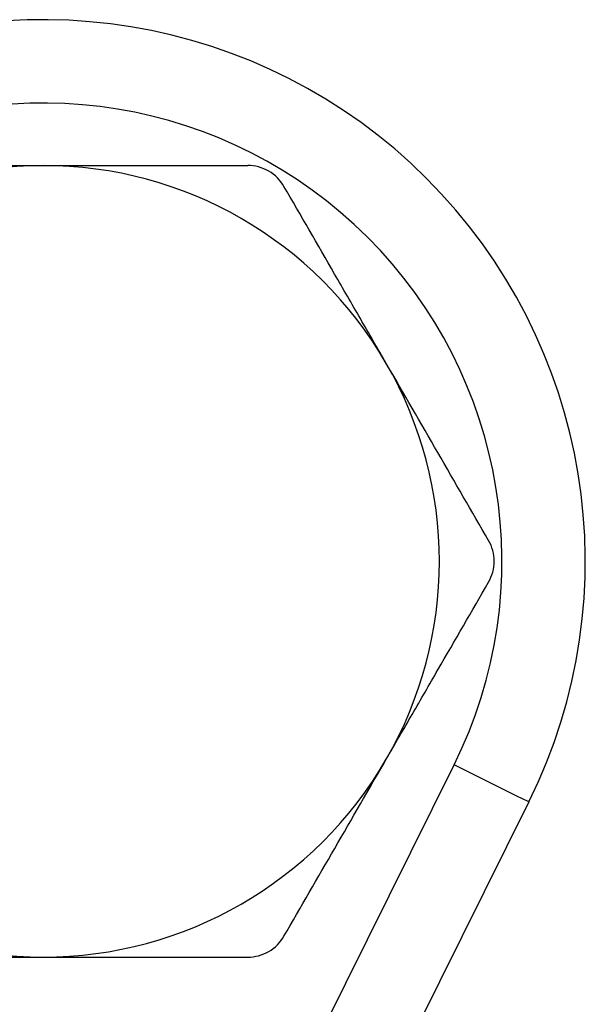
# Model space of a CAD drawing. Units: inches. Extents: x 0.2 to 10.8, y 0.2 to 8.3.
# Drawn here: x 10.1 to 10.3, y 4.2 to 4.5 of the extents above; entities that cross this region are included whole.
import ezdxf

# ---------------------------------------------------------------- set-up
doc = ezdxf.new("R2010")
doc.units = ezdxf.units.IN
doc.header["$MEASUREMENT"] = 0

msp = doc.modelspace()

# ---------------------------------------------------------------- linework, layer by layer
at = {"color": 7, "linetype": 'Continuous', "lineweight": 25}
for p, q in [((10.1216, 4.0474), (10.22227, 4.25036)), ((10.24578, 4.23869), (10.15116, 4.04793))]:
    msp.add_line(p, q, dxfattribs=at)
at = {"color": 7, "linetype": 'Continuous', "lineweight": 25, "flags": 128}
msp.add_lwpolyline([(10.24578, 4.23869), (10.24533, 4.23892), (10.24399, 4.23958), (10.24182, 4.24066), (10.23889, 4.24211), (10.23533, 4.24388), (10.23127, 4.24589), (10.22685, 4.24808), (10.22227, 4.25036)], dxfattribs=at)
at = {"color": 7, "linetype": 'Continuous', "lineweight": 25}
for radius, start, end in [(0.1706, 333.6175, 116.3825), (0.14436, 333.6175, 116.3825), (0.12467, 90, 150), (0.12467, 30, 90), (0.12467, 330, 30), (0.12467, 210, 270), (0.12467, 270, 330)]:
    msp.add_arc((10.09295, 4.3145), radius, start, end, dxfattribs=at)
for points, knots in [([(10.02854, 4.43917), (10.03907, 4.43917), (10.04981, 4.43917), (10.07131, 4.43917), (10.0821, 4.43917), (10.09295, 4.43917)], [0, 0, 0, 0, 0.5, 0.5, 1, 1, 1, 1]), ([(10.09295, 4.43917), (10.09837, 4.43917), (10.1038, 4.43917), (10.1147, 4.43917), (10.12016, 4.43917), (10.13633, 4.43917), (10.14691, 4.43917), (10.15735, 4.43917)], [0, 0, 0, 0, 0.25, 0.25, 0.5, 0.5, 1, 1, 1, 1]), ([(10.16871, 4.43261), (10.16758, 4.43457), (10.16592, 4.43625), (10.16192, 4.43857), (10.15961, 4.43917), (10.15735, 4.43917)], [0, 0, 0, 0, 0.5, 0.5, 1, 1, 1, 1]), ([(10.20091, 4.37684), (10.1982, 4.38153), (10.19547, 4.38626), (10.19004, 4.39567), (10.18734, 4.40034), (10.17929, 4.41429), (10.17398, 4.42349), (10.16871, 4.43261)], [0, 0, 0, 0, 0.25, 0.25, 0.5, 0.5, 1, 1, 1, 1]), ([(10.23312, 4.32106), (10.22782, 4.33023), (10.2225, 4.33945), (10.21177, 4.35803), (10.20637, 4.36739), (10.20091, 4.37684)], [0, 0, 0, 0, 0.5, 0.5, 1, 1, 1, 1]), ([(10.23312, 4.30794), (10.23424, 4.3099), (10.23487, 4.31218), (10.23488, 4.3168), (10.23425, 4.31911), (10.23312, 4.32106)], [0, 0, 0, 0, 0.5, 0.5, 1, 1, 1, 1]), ([(10.20091, 4.25217), (10.20362, 4.25686), (10.20635, 4.26159), (10.21179, 4.27099), (10.21448, 4.27567), (10.22254, 4.28962), (10.22785, 4.29882), (10.23312, 4.30794)], [0, 0, 0, 0, 0.25, 0.25, 0.5, 0.5, 1, 1, 1, 1]), ([(10.16871, 4.19639), (10.174, 4.20556), (10.17933, 4.21478), (10.19005, 4.23336), (10.19546, 4.24272), (10.20091, 4.25217)], [0, 0, 0, 0, 0.5, 0.5, 1, 1, 1, 1]), ([(10.15735, 4.18983), (10.15961, 4.18983), (10.1619, 4.19043), (10.1659, 4.19274), (10.16758, 4.19444), (10.16871, 4.19639)], [0, 0, 0, 0, 0.5, 0.5, 1, 1, 1, 1]), ([(10.02854, 4.18983), (10.03907, 4.18983), (10.04981, 4.18983), (10.07131, 4.18983), (10.0821, 4.18983), (10.09295, 4.18983)], [0, 0, 0, 0, 0.5, 0.5, 1, 1, 1, 1]), ([(10.09295, 4.18983), (10.09837, 4.18983), (10.1038, 4.18983), (10.1147, 4.18983), (10.12016, 4.18983), (10.13633, 4.18983), (10.14691, 4.18983), (10.15735, 4.18983)], [0, 0, 0, 0, 0.25, 0.25, 0.5, 0.5, 1, 1, 1, 1])]:
    msp.add_open_spline(points, degree=3, knots=knots, dxfattribs=at)

doc.saveas('drawing.dxf')
